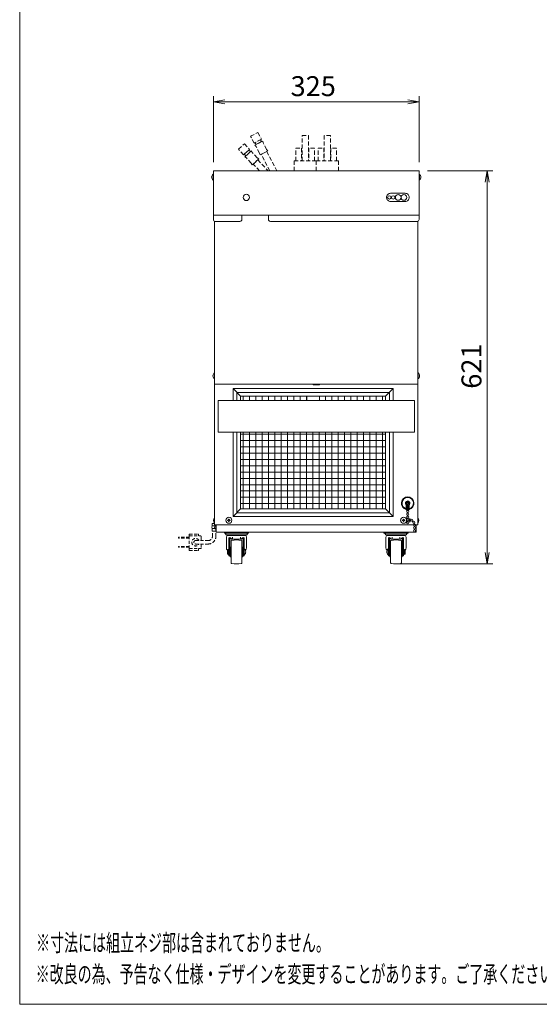
# Model space of a CAD drawing. Units: millimetres. Extents: x 648 to 4841, y -571 to 4560.
# Drawn here: x 3058 to 3879, y 1995 to 3550 of the extents above; entities that cross this region are included whole.
import ezdxf

# ---------------------------------------------------------------- set-up
doc = ezdxf.new("R2010")
doc.units = ezdxf.units.MM
doc.linetypes.add('DASHED2', pattern=[9.525, 6.35, -3.175])
doc.layers.get('0').update_dxf_attribs({"lineweight": 18})
for name, color, linetype, lineweight in [('ACｺｰﾄﾞ', 252, 'DASHED2', 18), ('AM_5', 51, 'Continuous', 18), ('図面枠', 111, 'Continuous', 15), ('弱線', 133, 'Continuous', 13), ('略図不要線', 252, 'DASHED2', 18)]:
    doc.layers.add(name, color=color, linetype=linetype, lineweight=lineweight)
doc.styles.get("Standard").update_dxf_attribs({"font": 'simplex.shx', "bigfont": 'bigfont.shx'})

# ---------------------------------------------------------------- blocks, each defined once
blk = doc.blocks.new('A$C030B657A')
at = {"color": 0, "linetype": 'ByBlock', "lineweight": -2}
for p, q in [((-0.61, -94.78), (-2.61, -95.11)), ((31.5, -94.78), (33.5, -95.11)), ((-0.61, -95.44), (-2.61, -95.11)), ((-2.61, -95.11), (-0.61, -95.11)), ((31.5, -95.44), (33.5, -95.11)), ((33.5, -95.11), (31.5, -95.11)), ((45.11, -109.22), (45.44, -107.22)), ((45.78, -109.22), (45.44, -107.22)), ((45.44, -107.22), (45.44, -109.22)), ((45.11, -174.22), (45.44, -176.22)), ((45.78, -174.22), (45.44, -176.22)), ((45.44, -176.22), (45.44, -174.22))]:
    blk.add_line(p, q, dxfattribs=at)
at = {"layer": 'AM_5', "color": 4, "lineweight": 9}
for p, q in [((-2.61, -105.72), (-2.61, -94.11)), ((33.5, -105.72), (33.5, -94.11)), ((-0.61, -95.11), (31.5, -95.11)), ((35, -107.22), (46.44, -107.22)), ((45.44, -109.22), (45.44, -174.22)), ((29.94, -176.22), (46.44, -176.22))]:
    blk.add_line(p, q, dxfattribs=at)
at = {"layer": '図面枠'}
for p, q in [((-36.61, -253.51), (-36.61, 31.57)), ((161.59, -253.51), (-36.61, -253.51))]:
    blk.add_line(p, q, dxfattribs=at)
at = {"layer": 'AM_5'}
blk.add_text('325', height=3.5, dxfattribs=at).set_placement((10.94, -94.11))
blk.add_text('621', height=3.5, rotation=90, dxfattribs=at).set_placement((44.44, -145.47))
at = {"layer": '図面枠', "width": 0.6}
for s, p in [('%%U※寸法には組立ネジ部は含まれておりません。', (-33.73, -244.21)), ('%%U※改良の為、予告なく仕様・デザインを変更することがあります。ご了承ください。', (-33.81, -249.71))]:
    blk.add_text(s, height=3, dxfattribs=at).set_placement(p)

msp = doc.modelspace()

# ---------------------------------------------------------------- hatches: boundary and pattern name
at = {"layer": '弱線', "ltscale": 3}
h = msp.add_hatch(dxfattribs=at)
h.set_pattern_fill('_USER', color=256, scale=10, angle=90, style=0, double=1, pattern_type=0)
h.set_pattern_definition([(90, (2410.854, 2565.446), (-10, 6e-16), []), (180, (2410.854, 2565.446), (-1e-15, -10), [])])
edge = h.paths.add_edge_path(flags=0)
edge.add_line((3511.2, 2948.2), (3406.7, 2948.2))
edge.add_line((3406.7, 2955.2), (3406.7, 2948.2))
edge.add_line((3511.2, 2955.2), (3406.7, 2955.2))
edge.add_line((3511.2, 2948.2), (3511.2, 2955.2))
edge = h.paths.add_edge_path(flags=0)
edge.add_line((3406.7, 2898.2), (3635.7, 2898.2))
edge.add_line((3635.7, 2777.2), (3635.7, 2898.2))
edge.add_line((3406.7, 2777.2), (3635.7, 2777.2))
edge.add_line((3406.7, 2898.2), (3406.7, 2777.2))
edge = h.paths.add_edge_path(flags=0)
edge.add_line((3635.7, 2948.2), (3531.2, 2948.2))
edge.add_line((3531.2, 2955.2), (3531.2, 2948.2))
edge.add_line((3635.7, 2955.2), (3531.2, 2955.2))
edge.add_line((3635.7, 2948.2), (3635.7, 2955.2))
edge = h.paths.add_edge_path(flags=0)
edge.add_line((3635.7, 2948.2), (3531.2, 2948.2))
edge.add_line((3635.7, 2898.2), (3635.7, 2948.2))
edge.add_line((3406.7, 2898.2), (3635.7, 2898.2))
edge.add_line((3406.7, 2948.2), (3406.7, 2898.2))
edge.add_line((3511.2, 2948.2), (3406.7, 2948.2))
edge.add_line((3511.2, 2935.2), (3511.2, 2948.2))
edge.add_line((3531.2, 2935.2), (3511.2, 2935.2))
edge.add_line((3531.2, 2948.2), (3531.2, 2935.2))
edge = h.paths.add_edge_path(flags=0)
edge.add_line((3635.7, 2948.2), (3531.2, 2948.2))
edge.add_line((3635.7, 2898.2), (3635.7, 2948.2))
edge.add_line((3406.7, 2898.2), (3635.7, 2898.2))
edge.add_line((3406.7, 2948.2), (3406.7, 2898.2))
edge.add_line((3511.2, 2948.2), (3406.7, 2948.2))
edge.add_line((3511.2, 2935.2), (3511.2, 2948.2))
edge.add_line((3531.2, 2935.2), (3511.2, 2935.2))
edge.add_line((3531.2, 2948.2), (3531.2, 2935.2))

# ---------------------------------------------------------------- linework, layer by layer
at = {"ltscale": 3}
for p, q in [((3365.7, 3231.4), (3365.7, 2974.2)), ((3686.7, 2974.2), (3686.7, 3231.4)), ((3365.7, 2974.2), (3365.7, 2752.2)), ((3365.7, 2974.2), (3686.7, 2974.2)), ((3365.7, 2974.2), (3686.7, 2974.2)), ((3686.7, 2974.2), (3686.7, 2752.2)), ((3406.7, 2955.2), (3394.7, 2967.2)), ((3635.7, 2955.2), (3647.7, 2967.2)), ((3406.7, 2777.2), (3394.7, 2765.2)), ((3635.7, 2777.2), (3647.7, 2765.2)), ((3668.4, 2775.7), (3668.4, 2783.5)), ((3668.4, 2776.2), (3672.9, 2776.2)), ((3668.4, 2775.7), (3672.9, 2775.7)), ((3670.1, 2775.7), (3670.1, 2783.7)), ((3670.4, 2774.9), (3670.4, 2775.7)), ((3670.4, 2770.4), (3670.4, 2771.8)), ((3671, 2774.9), (3671, 2775.7)), ((3671, 2770.4), (3671, 2771.8)), ((3671.3, 2775.7), (3671.3, 2783.7)), ((3672.9, 2775.7), (3672.9, 2783.5)), ((3670.4, 2761.5), (3668.3, 2761.5)), ((3670.4, 2757), (3668.3, 2757)), ((3669.1, 2759.8), (3668.8, 2759.8)), ((3669.6, 2758.6), (3668.8, 2758.6)), ((3670.4, 2765.9), (3670.4, 2767.3)), ((3670.4, 2761.4), (3670.4, 2762.8)), ((3670.4, 2756.9), (3670.4, 2758.3)), ((3671, 2765.9), (3671, 2767.3)), ((3671, 2761.4), (3671, 2762.8)), ((3674.7, 2761.5), (3671, 2761.5)), ((3671, 2756.9), (3671, 2758.3)), ((3674.7, 2757), (3671, 2757)), ((3674.7, 2758.6), (3671.7, 2758.6)), ((3674.7, 2759.8), (3672.3, 2759.8)), ((3674.2, 2757), (3674.2, 2761.5)), ((3674.7, 2757), (3674.7, 2761.5)), ((3675.5, 2759.5), (3674.7, 2759.5)), ((3675.5, 2758.9), (3674.7, 2758.9)), ((3678.9, 2756.9), (3678, 2757.9)), ((3679.4, 2757.4), (3678.4, 2758.3)), ((3680.7, 2753.1), (3680.4, 2754.4)), ((3681.3, 2753.3), (3681, 2754.6)), ((3365.7, 2752.2), (3686.7, 2752.2)), ((3368.2, 2752.2), (3368.2, 2740.2)), ((3368.2, 2740.2), (3684.2, 2740.2)), ((3681.1, 2748.8), (3681.1, 2750.1)), ((3681.1, 2744.3), (3681.1, 2745.6)), ((3681.7, 2748.8), (3681.7, 2750.1)), ((3681.7, 2744.3), (3681.7, 2745.6)), ((3684.2, 2752.2), (3684.2, 2740.2))]:
    msp.add_line(p, q, dxfattribs=at)
for p, q in [((3382.8, 2738.3), (3383, 2737.7)), ((3417.6, 2738.3), (3417.3, 2737.7)), ((3634.8, 2738.3), (3635, 2737.7)), ((3669.6, 2738.3), (3669.3, 2737.7)), ((3384.2, 2732.7), (3384.2, 2715.6)), ((3415, 2736), (3385.4, 2736)), ((3386.7, 2735.2), (3413.7, 2735.2)), ((3388.1, 2730.8), (3388.1, 2703.2)), ((3389.7, 2729.8), (3389.7, 2703.2)), ((3393.9, 2732.5), (3393.9, 2729.3)), ((3406.4, 2732.5), (3406.4, 2729.3)), ((3410.7, 2729.8), (3410.7, 2703.2)), ((3412.3, 2730.8), (3412.3, 2703.2)), ((3416.2, 2732.7), (3416.2, 2715.6)), ((3636.2, 2732.7), (3636.2, 2715.6)), ((3637.4, 2736), (3667, 2736)), ((3665.7, 2735.2), (3638.7, 2735.2)), ((3640.1, 2730.8), (3640.1, 2703.2)), ((3641.7, 2729.8), (3641.7, 2703.2)), ((3645.9, 2732.5), (3645.9, 2729.3)), ((3658.4, 2732.5), (3658.4, 2729.3)), ((3662.7, 2729.8), (3662.7, 2703.2)), ((3664.3, 2730.8), (3664.3, 2703.2)), ((3668.2, 2732.7), (3668.2, 2715.6)), ((3385.9, 2712), (3385.9, 2706.4)), ((3386.7, 2713), (3386.7, 2705.4)), ((3388.1, 2712.2), (3386.7, 2713)), ((3389.7, 2712.2), (3390.2, 2712.2)), ((3390.2, 2702.2), (3390.2, 2716.2)), ((3391.7, 2717.4), (3391, 2717.2)), ((3408.7, 2717.4), (3409.4, 2717.2)), ((3410.2, 2702.2), (3410.2, 2716.2)), ((3410.2, 2712.2), (3410.7, 2712.2)), ((3412.3, 2714), (3412.5, 2714)), ((3412.5, 2714), (3412.5, 2704.5)), ((3640.1, 2714), (3639.9, 2714)), ((3639.9, 2714), (3639.9, 2704.5)), ((3642.2, 2712.2), (3641.7, 2712.2)), ((3642.2, 2702.2), (3642.2, 2716.2)), ((3643.7, 2717.4), (3643, 2717.2)), ((3660.7, 2717.4), (3661.4, 2717.2)), ((3662.2, 2702.2), (3662.2, 2716.2)), ((3662.7, 2712.2), (3662.2, 2712.2)), ((3664.3, 2712.2), (3665.7, 2713)), ((3665.7, 2713), (3665.7, 2705.4)), ((3666.5, 2712), (3666.5, 2706.4)), ((3386.7, 2705.4), (3388.1, 2706.2)), ((3389.7, 2703.2), (3388.1, 2703.2)), ((3389.7, 2706.2), (3390.2, 2706.2)), ((3391.7, 2701.1), (3391, 2701.3)), ((3408.7, 2701.1), (3409.4, 2701.3)), ((3410.2, 2706.2), (3410.7, 2706.2)), ((3412.3, 2703.2), (3410.7, 2703.2)), ((3412.3, 2704.5), (3412.5, 2704.5)), ((3640.1, 2704.5), (3639.9, 2704.5)), ((3640.1, 2703.2), (3641.7, 2703.2)), ((3642.2, 2706.2), (3641.7, 2706.2)), ((3643.7, 2701.1), (3643, 2701.3)), ((3660.7, 2701.1), (3661.4, 2701.3)), ((3662.7, 2706.2), (3662.2, 2706.2)), ((3662.7, 2703.2), (3664.3, 2703.2)), ((3665.7, 2705.4), (3664.3, 2706.2))]:
    msp.add_line(p, q)
for points in [[(3363.7, 3305.9), (3363.7, 3296.5), (3363.2, 3296.5, -0.205718), (3360.9, 3300.8), (3361.2, 3300.8), (3361.2, 3301.6), (3360.9, 3301.6, -0.205718), (3363.2, 3305.9)], [(3688.7, 3305.9), (3688.7, 3296.5), (3689.2, 3296.5, 0.205718), (3691.5, 3300.8), (3691.2, 3300.8), (3691.2, 3301.6), (3691.5, 3301.6, 0.205718), (3689.2, 3305.9)], [(3643.7, 3262.7), (3666.7, 3262.7, 0.414214), (3673.2, 3269.2), (3673.2, 3269.2, 0.414214), (3666.7, 3275.7), (3643.7, 3275.7, 0.414214), (3637.2, 3269.2), (3637.2, 3269.2, 0.414214)], [(3408.7, 3234.2), (3408.7, 3241.2), (3363.7, 3241.2), (3363.7, 3234.2, 0.414214), (3366.7, 3231.2), (3405.7, 3231.2, 0.414214)], [(3450.7, 3234.2), (3450.7, 3241.2), (3688.7, 3241.2), (3688.7, 3234.2, -0.414214), (3685.7, 3231.2), (3453.7, 3231.2, -0.414214)], [(3365.7, 2991.9), (3365.7, 2982.5), (3365.2, 2982.5, -0.205718), (3362.9, 2986.8), (3363.2, 2986.8), (3363.2, 2987.6), (3362.9, 2987.6, -0.205718), (3365.2, 2991.9)], [(3686.7, 2991.9), (3686.7, 2982.5), (3687.2, 2982.5, 0.205718), (3689.5, 2986.8), (3689.2, 2986.8), (3689.2, 2987.6), (3689.5, 2987.6, 0.205718), (3687.2, 2991.9)], [(3366.2, 2745.7, -0.2), (3366.2, 2750.7, -0.133333), (3367.7, 2750.7), (3367.7, 2745.7, -0.133333)]]:
    msp.add_lwpolyline(points, format="xyb", close=True, dxfattribs=at)
for points in [[(3688.7, 3241.2), (3688.7, 3311.2), (3363.7, 3311.2), (3363.7, 3241.2)], [(3371.2, 2898.2), (3681.2, 2898.2), (3681.2, 2948.2), (3371.2, 2948.2)]]:
    msp.add_lwpolyline(points, close=True, dxfattribs=at)
for points in [[(3521.2, 2974.2), (3521.2, 2973.2), (3531.2, 2973.2), (3531.2, 2974.2)], [(3394.7, 2948.2), (3394.7, 2967.2), (3647.7, 2967.2), (3647.7, 2948.2)], [(3406.7, 2948.2), (3406.7, 2955.2), (3635.7, 2955.2), (3635.7, 2948.2)], [(3531.2, 2948.2), (3531.2, 2955.2), (3511.2, 2955.2), (3511.2, 2948.2)], [(3647.7, 2898.2), (3647.7, 2765.2), (3394.7, 2765.2), (3394.7, 2898.2)], [(3635.7, 2898.2), (3635.7, 2777.2), (3406.7, 2777.2), (3406.7, 2898.2)], [(3365.7, 2754.2), (3361.7, 2754.2), (3361.7, 2750.2)], [(3361.7, 2746.2), (3361.7, 2742.2), (3367.7, 2742.2)], [(3367.7, 2752.2), (3367.7, 2742.2), (3368.2, 2742.2), (3368.2, 2752.2)]]:
    msp.add_lwpolyline(points, dxfattribs=at)
for points in [[(3365.7, 2755, -0.177435), (3363.9, 2758.8), (3364.2, 2758.8), (3364.2, 2759.6), (3363.9, 2759.6, -0.177435), (3365.7, 2763.5, -0.177435)], [(3365.7, 2755, -0.177435), (3363.9, 2758.8), (3364.2, 2758.8), (3364.2, 2759.6), (3363.9, 2759.6, -0.177435), (3365.7, 2763.5, -0.177435)], [(3686.7, 2755, 0.177435), (3688.5, 2758.8), (3688.2, 2758.8), (3688.2, 2759.6), (3688.5, 2759.6, 0.177435), (3686.7, 2763.5, 0.177435)]]:
    msp.add_lwpolyline(points, format="xyb", dxfattribs=at)
for points in [[(3381.2, 2740.2), (3419.2, 2740.2), (3419.2, 2738.6), (3381.2, 2738.6)], [(3671.2, 2740.2), (3633.2, 2740.2), (3633.2, 2738.6), (3671.2, 2738.6)]]:
    msp.add_lwpolyline(points, close=True)
for points in [[(3418, 2738.6, 0.3145), (3417.6, 2738.3)], [(3634.3, 2738.6, -0.3145), (3634.8, 2738.3)], [(3416.2, 2732.7, 0.414213), (3413.7, 2735.2)], [(3636.2, 2732.7, -0.414213), (3638.7, 2735.2)]]:
    msp.add_lwpolyline(points, format="xyb")
for points in [[(3392.5, 2691, -0.355616), (3391.7, 2692), (3391.7, 2726.5, -0.347894), (3392.5, 2727.4, -0.102414), (3407.9, 2727.4, -0.355616), (3408.7, 2726.5), (3408.7, 2692, -0.355616), (3407.9, 2691, -0.102415)], [(3659.9, 2691, 0.355616), (3660.7, 2692), (3660.7, 2726.5, 0.347894), (3659.9, 2727.4, 0.102414), (3644.5, 2727.4, 0.355616), (3643.7, 2726.5), (3643.7, 2692, 0.355616), (3644.5, 2691, 0.102415)]]:
    msp.add_lwpolyline(points, format="xyb", close=True)
for centre, radius in [((3415.7, 3269.2), 5), ((3641.7, 3269.2), 2.75), ((3647.7, 3269.2), 2.75), ((3655.7, 3269.2), 4.5), ((3664.7, 3269.2), 4.5), ((3670.7, 2786.2), 2.6), ((3670.7, 2773.3), 1.6), ((3670.7, 2768.8), 1.6), ((3388.2, 2759.2), 4.7), ((3664.2, 2759.2), 4.7), ((3670.7, 2764.3), 1.6), ((3670.7, 2759.8), 1.6), ((3670.7, 2755.3), 1.6), ((3677.1, 2759.2), 1.6), ((3680.3, 2756), 1.6), ((3681.4, 2751.7), 1.6), ((3681.4, 2747.2), 1.6), ((3681.4, 2742.7), 1.6)]:
    msp.add_circle(centre, radius, dxfattribs=at)
for centre, radius, start, end in [((3670.7, 2786.2), 10, 283.0029, 256.9971), ((3670.7, 2786.2), 3.5, 310.0052, 229.9948), ((3365.4, 2748.2), 4.25, 151.9275, 208.0725)]:
    msp.add_arc(centre, radius, start, end, dxfattribs=at)
for centre, radius, start, end in [((3382.3, 2738.1), 0.5, 20.1664, 90), ((3385.4, 2738.5), 2.5, 200.1664, 270), ((3415, 2738.5), 2.5, 270, 339.8336), ((3637.4, 2738.5), 2.5, 200.1664, 270), ((3667, 2738.5), 2.5, 270, 339.8336), ((3670, 2738.1), 0.5, 90, 159.8336), ((3386.7, 2732.7), 2.5, 90, 180), ((3389.8, 2736), 2.38, 180, 199.1568), ((3389.6, 2730.2), 1.6, 30.6482, 159.6354), ((3391.8, 2736), 2.38, 180, 199.1568), ((3390.6, 2729.4), 1, 55.7836, 151.1717), ((3394, 2732.8), 3.5, 210.6481, 270), ((3393.9, 2734.3), 5, 235.7834, 270), ((3395.5, 2736), 2.38, 180, 199.1568), ((3400.3, 2629.5), 100, 90.0412, 93.6246), ((3400.2, 2736), 2.38, 180, 199.1568), ((3395.5, 2736), 2.38, 340.8432, 347.0169), ((3400.1, 2629.5), 100, 86.3754, 89.9588), ((3400.2, 2736), 2.38, 340.8432, 0), ((3404.8, 2736), 2.38, 192.9831, 199.1568), ((3406.4, 2732.8), 3.5, 270, 329.3519), ((3406.4, 2734.3), 5, 270, 304.2165), ((3404.8, 2736), 2.38, 340.8432, 0), ((3409.8, 2729.4), 1, 28.8284, 124.2164), ((3410.8, 2730.2), 1.6, 20.3642, 149.3518), ((3408.5, 2736), 2.38, 340.8432, 0), ((3410.6, 2736), 2.38, 340.8432, 0), ((3641.8, 2736), 2.38, 180, 199.1568), ((3641.6, 2730.2), 1.6, 30.6482, 159.6358), ((3643.8, 2736), 2.38, 180, 199.1568), ((3642.6, 2729.4), 1, 55.7836, 151.1716), ((3646, 2732.8), 3.5, 210.6481, 270), ((3645.9, 2734.3), 5, 235.7835, 270), ((3647.5, 2736), 2.38, 180, 199.1568), ((3652.3, 2629.5), 100, 90.0412, 93.6246), ((3652.2, 2736), 2.38, 180, 199.1568), ((3647.5, 2736), 2.38, 340.8432, 347.0169), ((3652.1, 2629.5), 100, 86.3754, 89.9588), ((3652.2, 2736), 2.38, 340.8432, 360), ((3656.8, 2736), 2.38, 192.9831, 199.1568), ((3658.4, 2732.8), 3.5, 270, 329.3519), ((3658.4, 2734.3), 5, 270, 304.2166), ((3656.8, 2736), 2.38, 340.8432, 360), ((3661.8, 2729.4), 1, 28.8283, 124.2164), ((3662.8, 2730.2), 1.6, 20.3646, 149.3518), ((3660.5, 2736), 2.38, 340.8432, 360), ((3662.6, 2736), 2.38, 340.8432, 360), ((3665.7, 2732.7), 2.5, 0, 90), ((3388.6, 2715.6), 4.4, 180, 232.1967), ((3386.9, 2712), 1, 101.5368, 180), ((3386.9, 2706.4), 1, 180, 258.4632), ((3391.2, 2716.2), 1, 103.2919, 180), ((3409.2, 2716.2), 1, 0.0001, 76.7081), ((3408.8, 2709.2), 6, 0, 52.3415), ((3408.8, 2709.2), 6, 307.6585, 0), ((3411.8, 2715.6), 4.4, 302.6555, 0), ((3640.6, 2715.6), 4.4, 180, 237.3445), ((3643.6, 2709.2), 6, 127.6585, 180), ((3643.6, 2709.2), 6, 180, 232.3415), ((3643.2, 2716.2), 1, 103.2919, 179.9999), ((3661.2, 2716.2), 1, 360, 76.7081), ((3665.5, 2712), 1, 0, 78.4632), ((3665.5, 2706.4), 1, 281.5368, 0), ((3663.8, 2715.6), 4.4, 307.8033, 0), ((3391.2, 2702.2), 1, 180, 256.7081), ((3409.2, 2702.2), 1, 283.2919, 359.9999), ((3643.2, 2702.2), 1, 180.0001, 256.7081), ((3661.2, 2702.2), 1, 283.2919, 0)]:
    msp.add_arc(centre, radius, start, end)
at = {"layer": 'ACｺｰﾄﾞ', "ltscale": 0.8}
for p, q in [((3325.6, 2737.5), (3325.6, 2734.5)), ((3325.6, 2737.5), (3339.3, 2737.5)), ((3362.2, 2734), (3362.2, 2742.2)), ((3367.7, 2734), (3367.7, 2742.2)), ((3308.4, 2731), (3308.4, 2732.5)), ((3325.6, 2732.5), (3308.4, 2732.5)), ((3325.6, 2731), (3308.4, 2731)), ((3325.6, 2734.5), (3325.6, 2714.5)), ((3325.6, 2734.5), (3343.3, 2734.5)), ((3335.6, 2727.2), (3355.4, 2727.2)), ((3340.3, 2736.5), (3340.3, 2734.5)), ((3344.3, 2733.5), (3344.3, 2727.2)), ((3308.4, 2718), (3308.4, 2716.5)), ((3325.6, 2718), (3308.4, 2718)), ((3325.6, 2716.5), (3308.4, 2716.5)), ((3325.6, 2711.5), (3325.6, 2714.5)), ((3325.6, 2714.5), (3343.3, 2714.5)), ((3325.6, 2711.5), (3339.3, 2711.5)), ((3335.6, 2721.7), (3355.4, 2721.7)), ((3340.3, 2712.5), (3340.3, 2714.5)), ((3344.3, 2721.7), (3344.3, 2715.5))]:
    msp.add_line(p, q, dxfattribs=at)
for centre, radius, start, end in [((3339.3, 2736.5), 1, 0, 90), ((3335.6, 2724.5), 6, 27.2796, 332.7204), ((3335.6, 2724.5), 2.75, 90, 270), ((3343.3, 2733.5), 1, 0, 90), ((3355.4, 2734), 6.8, 270, 0), ((3355.4, 2734), 12.3, 270, 0), ((3339.3, 2712.5), 1, 270, 0), ((3343.3, 2715.5), 1, 270, 0)]:
    msp.add_arc(centre, radius, start, end, dxfattribs=at)
at = {"layer": '弱線', "ltscale": 3}
for p, q in [((3668.9, 2785.9), (3668.9, 2786.6)), ((3668.9, 2786.6), (3669.3, 2786.6)), ((3669.3, 2785.9), (3668.9, 2785.9)), ((3670.3, 2787.6), (3670.3, 2788)), ((3670.3, 2788), (3671, 2788)), ((3670.3, 2784.5), (3670.3, 2784.9)), ((3671, 2784.5), (3670.3, 2784.5)), ((3671, 2788), (3671, 2787.6)), ((3671, 2784.9), (3671, 2784.5)), ((3672, 2786.6), (3672.4, 2786.6)), ((3672.4, 2785.9), (3672, 2785.9)), ((3672.4, 2786.6), (3672.4, 2785.9))]:
    msp.add_line(p, q, dxfattribs=at)
for points in [[(3363.2, 3305.9), (3363.2, 3296.5)], [(3689.2, 3305.9), (3689.2, 3296.5)], [(3365.2, 2991.9), (3365.2, 2982.5)], [(3687.2, 2991.9), (3687.2, 2982.5)], [(3400.7, 2948.2), (3400.7, 2961.2), (3641.7, 2961.2), (3641.7, 2948.2)], [(3641.7, 2898.2), (3641.7, 2771.2), (3400.7, 2771.2), (3400.7, 2898.2)], [(3366, 2750.2), (3361.7, 2750.2)], [(3361.7, 2746.2), (3366, 2746.2)]]:
    msp.add_lwpolyline(points, dxfattribs=at)
for points in [[(3387.8, 2757.8), (3387.8, 2757.2), (3388.6, 2757.2), (3388.6, 2757.8, -0.414214), (3389.6, 2758.8), (3390.2, 2758.8), (3390.2, 2759.6), (3389.6, 2759.6, -0.414214), (3388.6, 2760.6), (3388.6, 2761.2), (3387.8, 2761.2), (3387.8, 2760.6, -0.414214), (3386.8, 2759.6), (3386.2, 2759.6), (3386.2, 2758.8), (3386.8, 2758.8, -0.414214)], [(3663.8, 2757.8), (3663.8, 2757.2), (3664.6, 2757.2), (3664.6, 2757.8, -0.414214), (3665.6, 2758.8), (3666.2, 2758.8), (3666.2, 2759.6), (3665.6, 2759.6, -0.414214), (3664.6, 2760.6), (3664.6, 2761.2), (3663.8, 2761.2), (3663.8, 2760.6, -0.414214), (3662.8, 2759.6), (3662.2, 2759.6), (3662.2, 2758.8), (3662.8, 2758.8, -0.414214)]]:
    msp.add_lwpolyline(points, format="xyb", close=True, dxfattribs=at)
for centre, radius, start, end in [((3670.7, 2786.2), 9, 284.4775, 255.5225), ((3669.3, 2787.6), 1, 270, 0), ((3669.3, 2784.9), 1, 0, 90), ((3672, 2787.6), 1, 180, 270), ((3672, 2784.9), 1, 90, 180)]:
    msp.add_arc(centre, radius, start, end, dxfattribs=at)
at = {"layer": '略図不要線'}
for p, q in [((3422.5, 3365.7), (3434, 3371.8)), ((3428.1, 3355.1), (3422.5, 3365.7)), ((3439.6, 3361.1), (3428.1, 3355.1)), ((3438.9, 3360.8), (3428.8, 3355.5)), ((3434, 3371.8), (3439.6, 3361.1)), ((3438.3, 3360.4), (3439.9, 3357.3)), ((3403.3, 3345.2), (3412.8, 3354)), ((3411.4, 3336.3), (3403.3, 3345.2)), ((3420.9, 3345.1), (3411.4, 3336.3)), ((3420.4, 3344.6), (3411.9, 3336.8)), ((3412.5, 3337.3), (3419.8, 3344.1)), ((3412.8, 3354), (3420.9, 3345.1)), ((3419.8, 3344.1), (3422.2, 3341.5)), ((3429.3, 3351.8), (3441.7, 3358.3)), ((3431.2, 3349.4), (3429.3, 3351.8)), ((3431.1, 3352.7), (3429.4, 3355.8)), ((3439.9, 3357.3), (3431.1, 3352.7)), ((3436.6, 3339.2), (3431.2, 3349.4)), ((3442.5, 3355.3), (3441.7, 3358.3)), ((3447.8, 3345.1), (3442.5, 3355.3)), ((3449.8, 3342.8), (3447.8, 3345.1)), ((3414.8, 3334.8), (3412.5, 3337.3)), ((3413.4, 3333.4), (3423.7, 3342.9)), ((3415.9, 3331.6), (3413.4, 3333.4)), ((3422.2, 3341.5), (3414.8, 3334.8)), ((3423.6, 3323.2), (3415.9, 3331.6)), ((3425.2, 3340.2), (3423.7, 3342.9)), ((3433, 3331.8), (3425.2, 3340.2)), ((3435.5, 3330), (3425.2, 3320.5)), ((3426.7, 3321.9), (3434, 3328.6)), ((3435.5, 3330), (3433, 3331.8)), ((3434, 3328.6), (3450, 3311.2)), ((3437.4, 3336.3), (3436.6, 3339.2)), ((3449.8, 3342.8), (3437.4, 3336.3)), ((3439.2, 3337.2), (3448, 3341.8)), ((3452.8, 3311.2), (3439.2, 3337.2)), ((3448, 3341.8), (3464.1, 3311.2)), ((3425.2, 3320.5), (3423.6, 3323.2)), ((3436.4, 3311.2), (3426.7, 3321.9))]:
    msp.add_line(p, q, dxfattribs=at)
for points in [[(3503.7, 3327.2), (3503.7, 3367.2), (3513.7, 3367.2), (3513.7, 3327.2)], [(3548.7, 3327.2), (3548.7, 3367.2), (3538.7, 3367.2), (3538.7, 3327.2)], [(3494, 3327.2), (3494, 3347.2), (3503, 3347.2), (3503, 3327.2)], [(3523.4, 3327.2), (3523.4, 3347.2), (3514.4, 3347.2), (3514.4, 3327.2)], [(3529, 3327.2), (3529, 3347.2), (3538, 3347.2), (3538, 3327.2)], [(3558.4, 3327.2), (3558.4, 3347.2), (3549.4, 3347.2), (3549.4, 3327.2)], [(3526.2, 3311.2), (3526.2, 3327.2), (3491.2, 3327.2), (3491.2, 3311.2)], [(3526.2, 3311.2), (3526.2, 3327.2), (3561.2, 3327.2), (3561.2, 3311.2)]]:
    msp.add_lwpolyline(points, dxfattribs=at)

# ---------------------------------------------------------------- block references
at = {"xscale": 9, "yscale": 9, "zscale": 9}
msp.add_blockref('A$C030B657A', (3387.2, 4276.2), dxfattribs=at)

doc.saveas('drawing.dxf')
